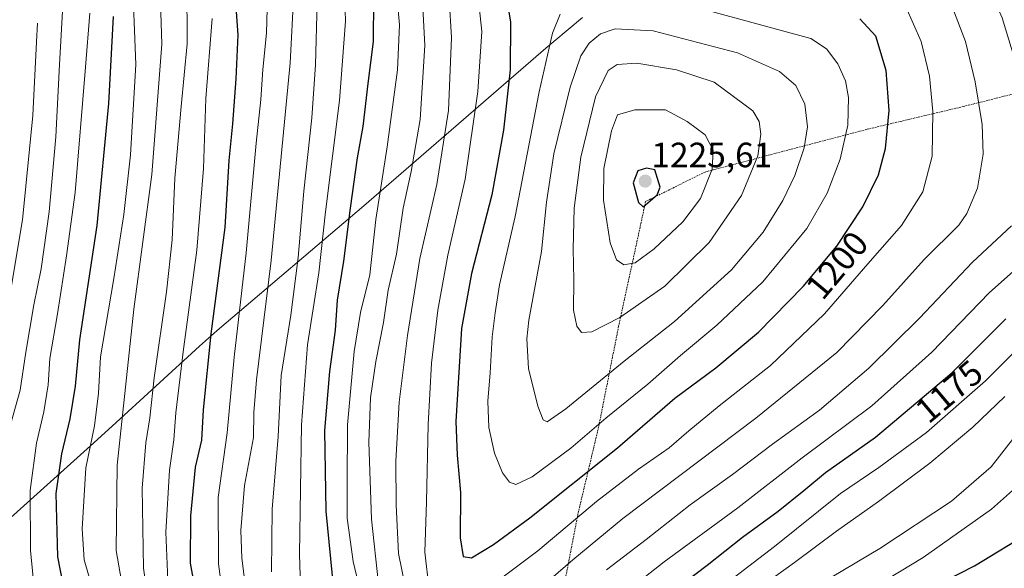
# Model space of a CAD drawing. Units: metres. Extents: x 635294 to 637316, y 4773728 to 4775086.
# Drawn here: x 635511 to 635791, y 4774031 to 4774187 of the extents above; entities that cross this region are included whole.
import ezdxf
from ezdxf.enums import TextEntityAlignment as Align

# ---------------------------------------------------------------- set-up
doc = ezdxf.new("R2010")
doc.units = ezdxf.units.M
doc.header["$MEASUREMENT"] = 0
doc.linetypes.add('TRAZOS', pattern=[0.75, 0.5, -0.25])
for name, color, linetype, lineweight in [('Alambrada', 19, 'TRAZOS', 0), ('Carátula', 7, 'Continuous', 5), ('Curva de nivel maestra', 36, 'Continuous', 30), ('Curva de nivel normal', 36, 'Continuous', 0), ('Pastizal CxS', 92, 'Continuous', 0), ('Punto de cota en terreno', 7, 'Continuous', 0), ('Rótulo de curva de nivel directora', 19, 'Continuous', 0), ('Rótulo de punto de cota en terreno', 19, 'Continuous', 0)]:
    doc.layers.add(name, color=color, linetype=linetype, lineweight=lineweight)
doc.styles.add('Arial', font='txt', dxfattribs={"height": 0.2})

# ---------------------------------------------------------------- blocks, each defined once
blk = doc.blocks.new('*U152')
at = {"layer": 'Curva de nivel normal', "color": 36, "linetype": 'Continuous', "lineweight": 0}
blk.add_polyline3d([(635523.06, 4774191.06, 1115), (635522.09, 4774174.2, 1115), (635521.05, 4774153.63, 1115), (635519.15, 4774132.2, 1115), (635516.84, 4774115.97, 1115), (635514.72, 4774105.77, 1115), (635512.46, 4774092.26, 1115), (635510.85, 4774081.45, 1115), (635508.19, 4774071.96, 1115)], dxfattribs=at)
blk = doc.blocks.new('*U157')
at = {"layer": 'Curva de nivel normal', "color": 36, "linetype": 'Continuous', "lineweight": 0}
blk.add_polyline3d([(635515.79, 4774186.05, 1110), (635515.51, 4774180.69, 1110), (635514.44, 4774159.7, 1110), (635511.58, 4774129.93, 1110), (635505.99, 4774097, 1110)], dxfattribs=at)
blk = doc.blocks.new('*U166')
at = {"layer": 'Curva de nivel normal', "color": 36, "linetype": 'Continuous', "lineweight": 0}
blk.add_polyline3d([(635530.68, 4774188.87, 1120), (635529.49, 4774173.42, 1120), (635526.53, 4774137.78, 1120), (635524.03, 4774119.73, 1120), (635521.51, 4774103.14, 1120), (635519.31, 4774090.44, 1120), (635518.82, 4774082.94, 1120), (635517.59, 4774075.26, 1120), (635515.48, 4774066.36, 1120), (635513.74, 4774052.82, 1120), (635513.85, 4774035.72, 1120), (635514.92, 4774024.11, 1120)], dxfattribs=at)
blk = doc.blocks.new('5PATER')
at = {"layer": 'Carátula', "linetype": 'Continuous', "lineweight": 5}
h = blk.add_hatch(color=250, dxfattribs=at)
edge = h.paths.add_edge_path()
edge.add_ellipse((0, 0.01), major_axis=(-1.33, -1.34), ratio=0.999422, start_angle=0, end_angle=360)

msp = doc.modelspace()

# ---------------------------------------------------------------- linework, layer by layer
at = {"layer": 'Alambrada', "color": 19, "linetype": 'TRAZOS', "lineweight": 0}
msp.add_polyline3d([(635812.8, 4774170.58, 1178.31), (635779.7, 4774162.26, 1192.01), (635752.12, 4774155.74, 1203.01), (635706.05, 4774143.59, 1221.52), (635689.12, 4774135.19, 1225.37), (635681.42, 4774099.65, 1214.54), (635675.73, 4774070.98, 1205.21), (635669.76, 4774045.85, 1195.73), (635664.46, 4774018.16, 1184.93), (635657.71, 4773995.14, 1176.38), (635651.82, 4773967.24, 1167.16), (635648.55, 4773949.76, 1159.85), (635641.19, 4773915.22, 1140.46), (635633.26, 4773874.3, 1127.29), (635627.89, 4773854.46, 1125.97), (635617.21, 4773802.7, 1125.99), (635608.52, 4773757.07, 1125.86), (635604.79, 4773737.94, 1125.03), (635604.1, 4773734.07, 1124.72)], dxfattribs=at)
at = {"layer": 'Curva de nivel maestra', "color": 36, "linetype": 'Continuous', "lineweight": 30}
for points in [[(635571.35, 4774203.83, 1150), (635572.9, 4774182.66, 1150), (635572.3, 4774170.16, 1150), (635571.39, 4774157.33, 1150), (635570.31, 4774146.83, 1150), (635569.22, 4774127.75, 1150), (635565.22, 4774097.46, 1150), (635562.98, 4774075.8, 1150), (635562.53, 4774067.2, 1150), (635560.76, 4774059.5, 1150), (635559.42, 4774045.63, 1150), (635559.36, 4774032.14, 1150), (635561.54, 4774020.07, 1150)], [(635649.3, 4774194.43, 1200), (635650.63, 4774186.28, 1200), (635650.54, 4774172.67, 1200), (635648.63, 4774155.5, 1200), (635645.28, 4774137.05, 1200), (635639.54, 4774114.69, 1200), (635636.61, 4774099.04, 1200), (635635.04, 4774072.47, 1200), (635635.39, 4774062.94, 1200), (635636.4, 4774052.27, 1200), (635636.3, 4774039.31, 1200), (635637.12, 4774034.06, 1200), (635639.45, 4774033.69, 1200)], [(635611.6, 4774192.84, 1175), (635611.49, 4774180.82, 1175), (635609.96, 4774168.77, 1175), (635608.52, 4774156.59, 1175), (635606.94, 4774147.59, 1175), (635604.9, 4774133.26, 1175), (635603.06, 4774118.14, 1175), (635601.21, 4774107.11, 1175), (635600.68, 4774098.51, 1175), (635599.06, 4774086.76, 1175), (635597.62, 4774069.97, 1175), (635597.94, 4774046.94, 1175), (635601.48, 4774011.01, 1175)], [(635537.39, 4774187.95, 1125), (635536.07, 4774163.1, 1125), (635532.68, 4774128.37, 1125), (635527.82, 4774095.79, 1125), (635526.55, 4774082.59, 1125), (635525.01, 4774073.26, 1125), (635522.61, 4774063.29, 1125), (635521.05, 4774052.01, 1125), (635521.48, 4774033.96, 1125), (635525.84, 4774011.55, 1125)], [(635639.45, 4774033.69, 1200), (635645.74, 4774037.44, 1200), (635656.07, 4774045.07, 1200), (635681.07, 4774065.04, 1200), (635697.4, 4774079.18, 1200), (635709.13, 4774087.82, 1200), (635721.32, 4774097.96, 1200), (635733.98, 4774110.94, 1200), (635743.6, 4774122.5, 1200), (635751.02, 4774133.68, 1200), (635755.48, 4774142.74, 1200), (635757.51, 4774150.26, 1200), (635758.51, 4774161.14, 1200), (635757.65, 4774172.49, 1200), (635754.72, 4774182.29, 1200), (635750.2, 4774187.2, 1200)], [(635688.39, 4774133.65, 1225), (635692.4, 4774137.09, 1225), (635693.3, 4774139.26, 1225), (635691.7, 4774144.22, 1225), (635689.33, 4774144.67, 1225), (635686.92, 4774143.9, 1225), (635685.54, 4774140.54, 1225), (635687.12, 4774134.95, 1225), (635688.39, 4774133.65, 1225)], [(635690.57, 4774019.42, 1175), (635706.61, 4774031.6, 1175), (635716.74, 4774039.56, 1175), (635726.88, 4774046.9, 1175), (635734.21, 4774052.79, 1175), (635740.37, 4774058.01, 1175), (635754.64, 4774068.05, 1175), (635776.38, 4774086.34, 1175), (635791.76, 4774101.79, 1175)], [(635762.01, 4774020.72, 1150), (635782.81, 4774031.35, 1150), (635799.04, 4774041.27, 1150)]]:
    msp.add_polyline3d(points, dxfattribs=at)
at = {"layer": 'Curva de nivel normal', "color": 36, "linetype": 'Continuous', "lineweight": 0}
for points in [[(635796.16, 4774169.69, 1185), (635790.68, 4774187.54, 1185), (635785.67, 4774198.87, 1185), (635782.11, 4774204.44, 1185), (635777.73, 4774208.46, 1185), (635769.08, 4774213.08, 1185), (635756.08, 4774215.94, 1185), (635734.06, 4774220.6, 1185), (635714.71, 4774223.93, 1185), (635696.29, 4774229.5, 1185), (635678.71, 4774236.74, 1185), (635665.88, 4774244.62, 1185), (635646.11, 4774260.43, 1185), (635633.82, 4774271.51, 1185), (635625.68, 4774279.97, 1185)], [(635624.92, 4774203.16, 1185), (635626.21, 4774179.68, 1185), (635624.86, 4774158.51, 1185), (635622.28, 4774143.75, 1185), (635620.04, 4774133.28, 1185), (635618.14, 4774120.21, 1185), (635615.72, 4774109.95, 1185), (635614.39, 4774100.68, 1185), (635612.24, 4774089.59, 1185), (635610.72, 4774079.26, 1185), (635610.24, 4774066.62, 1185), (635611.02, 4774044.69, 1185), (635613, 4774026.26, 1185)], [(635632.5, 4774204.02, 1190), (635633.81, 4774181.91, 1190), (635632.95, 4774161.11, 1190), (635629.58, 4774140.01, 1190), (635624.75, 4774118.93, 1190), (635621.24, 4774096.96, 1190), (635618.92, 4774077.99, 1190), (635617.96, 4774061.15, 1190), (635618.02, 4774048.72, 1190), (635618.68, 4774034.9, 1190), (635622.77, 4774014.84, 1190), (635626.32, 4774006.07, 1190), (635628.76, 4774003.96, 1190), (635631.21, 4774003.9, 1190)], [(635542.75, 4774200.89, 1130), (635543.79, 4774174.26, 1130), (635542.35, 4774148.5, 1130), (635540.37, 4774131.49, 1130), (635537.57, 4774113.2, 1130), (635533.76, 4774090.93, 1130), (635533.21, 4774080.59, 1130), (635532.01, 4774071.26, 1130), (635529.54, 4774059.27, 1130), (635528.5, 4774041.94, 1130), (635529.13, 4774033.07, 1130), (635531.7, 4774024.23, 1130)], [(635550.58, 4774201.11, 1135), (635551.22, 4774180, 1135), (635548.39, 4774142.88, 1135), (635543.29, 4774104.47, 1135), (635538.56, 4774060.08, 1135), (635538.19, 4774035.72, 1135), (635542.02, 4774013.89, 1135)], [(635603.08, 4774201.88, 1170), (635603.63, 4774186.59, 1170), (635601.92, 4774163.93, 1170), (635597.89, 4774132.26, 1170), (635595.94, 4774114.85, 1170), (635592.75, 4774094.3, 1170), (635591.01, 4774071.53, 1170), (635590.47, 4774034.67, 1170), (635590.84, 4774022.43, 1170)], [(635617.64, 4774200.02, 1180), (635619.01, 4774185.53, 1180), (635618.39, 4774172.72, 1180), (635615.47, 4774150.79, 1180), (635612.26, 4774130.06, 1180), (635610.48, 4774114.26, 1180), (635607.88, 4774103.59, 1180), (635606.05, 4774092.41, 1180), (635604.2, 4774071.54, 1180), (635604.08, 4774054.76, 1180), (635604.06, 4774044.94, 1180), (635605.81, 4774032.6, 1180), (635610.64, 4774012.27, 1180)], [(635558.33, 4774197.3, 1140), (635558.5, 4774180.07, 1140), (635556.78, 4774162.3, 1140), (635554.99, 4774141.84, 1140), (635554.16, 4774124.26, 1140), (635552.61, 4774109.44, 1140), (635549.09, 4774084.98, 1140), (635547.8, 4774073.52, 1140), (635546.65, 4774066.38, 1140), (635545.6, 4774053.48, 1140), (635546.04, 4774030.71, 1140), (635547.04, 4774023.21, 1140)], [(635588.9, 4774194.76, 1160), (635587.78, 4774174.69, 1160), (635582.37, 4774118.4, 1160), (635578.19, 4774084.41, 1160), (635577.46, 4774075.05, 1160), (635577.32, 4774067.93, 1160), (635574.78, 4774054.27, 1160), (635573.75, 4774041.41, 1160), (635574, 4774033.6, 1160), (635577.18, 4774008.94, 1160)], [(635581.4, 4774193.59, 1155), (635581.06, 4774183.11, 1155), (635580.02, 4774172.8, 1155), (635579.42, 4774164.28, 1155), (635578.09, 4774151.81, 1155), (635575.31, 4774120.53, 1155), (635571.88, 4774090.84, 1155), (635569.84, 4774069.26, 1155), (635567.33, 4774050.85, 1155), (635567.36, 4774031.94, 1155), (635569.46, 4774016.27, 1155)], [(635595.48, 4774192.03, 1165), (635595.01, 4774174.16, 1165), (635594.02, 4774159.07, 1165), (635591.73, 4774138.11, 1165), (635590.05, 4774119.19, 1165), (635587.98, 4774102.83, 1165), (635585.28, 4774085.59, 1165), (635584.35, 4774068.18, 1165), (635582.64, 4774047.49, 1165), (635582.46, 4774029.66, 1165)], [(635641.49, 4774192.64, 1195), (635642.47, 4774183.66, 1195), (635641.32, 4774166.5, 1195), (635637.71, 4774141.56, 1195), (635632.75, 4774119.94, 1195), (635629.87, 4774104.2, 1195), (635628.05, 4774089.1, 1195), (635627.1, 4774071.6, 1195), (635626.69, 4774049.6, 1195), (635626.16, 4774035.27, 1195), (635627.42, 4774024.6, 1195), (635628.85, 4774019.58, 1195), (635631.07, 4774017.78, 1195)], [(635652.08, 4774054.56, 1205), (635656.81, 4774056.77, 1205), (635667.8, 4774064.86, 1205), (635677.74, 4774073.44, 1205), (635689.74, 4774083.1, 1205), (635699.09, 4774091.32, 1205), (635709.41, 4774099.93, 1205), (635722.52, 4774112.25, 1205), (635735.04, 4774127.54, 1205), (635740.9, 4774137.58, 1205), (635744.59, 4774147.26, 1205), (635746.74, 4774156.98, 1205), (635746.95, 4774164.82, 1205), (635746.06, 4774169.53, 1205), (635743.86, 4774174.41, 1205), (635740.66, 4774178.67, 1205), (635736.16, 4774181.64, 1205), (635699.15, 4774191.67, 1205)], [(635631.07, 4774017.78, 1195), (635634.74, 4774018.66, 1195), (635639.43, 4774021.4, 1195), (635658.41, 4774035.6, 1195), (635675.09, 4774049.68, 1195), (635687.07, 4774058.94, 1195), (635695.82, 4774064.96, 1195), (635701.4, 4774069.86, 1195), (635710.06, 4774076.94, 1195), (635724.73, 4774088.44, 1195), (635740.06, 4774103.17, 1195), (635752.4, 4774117.45, 1195), (635762.06, 4774128.37, 1195), (635768.13, 4774137.96, 1195), (635770.74, 4774148.12, 1195), (635771.01, 4774160.8, 1195), (635770.03, 4774170.89, 1195), (635767.63, 4774180.82, 1195), (635763.31, 4774190.65, 1195)], [(635631.21, 4774003.9, 1190), (635634.8, 4774006.02, 1190), (635641.66, 4774011.68, 1190), (635653.74, 4774020.47, 1190), (635668.41, 4774033.07, 1190), (635682.64, 4774044.89, 1190), (635720.56, 4774073.48, 1190), (635743.61, 4774092.14, 1190), (635756.76, 4774105.55, 1190), (635768.5, 4774118.64, 1190), (635778.38, 4774128.4, 1190), (635780.67, 4774131.81, 1190), (635783.65, 4774139.03, 1190), (635785.28, 4774148.7, 1190), (635785.04, 4774157.11, 1190), (635783.07, 4774169.27, 1190), (635780.23, 4774180.82, 1190), (635776.62, 4774190.22, 1190)], [(635664.74, 4774188.56, 1205), (635662.55, 4774183.13, 1205), (635658.74, 4774166.46, 1205), (635651.98, 4774130.92, 1205), (635647.46, 4774111.4, 1205), (635646.25, 4774103.44, 1205), (635645.39, 4774096.64, 1205), (635644.81, 4774086.33, 1205), (635644.11, 4774078.3, 1205), (635644.47, 4774070.79, 1205), (635646.08, 4774063.52, 1205), (635648.36, 4774057.88, 1205), (635650.29, 4774055.2, 1205), (635652.08, 4774054.56, 1205)], [(635565.6, 4774187.36, 1145), (635563.82, 4774164.53, 1145), (635563.14, 4774144.59, 1145), (635561.2, 4774121.28, 1145), (635557.33, 4774092.33, 1145), (635555.24, 4774074.94, 1145), (635554.66, 4774067.26, 1145), (635553.4, 4774058.6, 1145), (635552.4, 4774040.92, 1145), (635552.96, 4774027.26, 1145)], [(635661.02, 4774072.44, 1210), (635666.35, 4774076.11, 1210), (635683, 4774089.69, 1210), (635697.34, 4774100.95, 1210), (635713.63, 4774115.76, 1210), (635722.57, 4774126.41, 1210), (635728.2, 4774135.44, 1210), (635731.61, 4774142.61, 1210), (635734.3, 4774150.5, 1210), (635735.28, 4774156.46, 1210), (635734.48, 4774162.94, 1210), (635731.91, 4774168.2, 1210), (635727.3, 4774172.26, 1210), (635715.34, 4774177.51, 1210), (635691.3, 4774183.82, 1210), (635680.44, 4774184.39, 1210), (635676.24, 4774182.96, 1210), (635672.98, 4774180.28, 1210), (635670.64, 4774176.74, 1210), (635667.58, 4774167.79, 1210), (635662.95, 4774148.8, 1210), (635660.83, 4774135.02, 1210), (635659.44, 4774120.96, 1210), (635655.86, 4774101.38, 1210), (635655.3, 4774096.1, 1210), (635655.74, 4774087.58, 1210), (635658.38, 4774076.88, 1210), (635659.92, 4774072.93, 1210), (635661.02, 4774072.44, 1210)], [(635670.88, 4774097.89, 1215), (635673.82, 4774098.08, 1215), (635681.76, 4774102.15, 1215), (635694.59, 4774111.09, 1215), (635707.22, 4774123.47, 1215), (635716.41, 4774136.93, 1215), (635721.05, 4774148.16, 1215), (635721.99, 4774154.35, 1215), (635721.47, 4774158, 1215), (635719.65, 4774161.01, 1215), (635708.65, 4774169.18, 1215), (635697.87, 4774172.74, 1215), (635686.58, 4774174.61, 1215), (635681.02, 4774174.26, 1215), (635678.45, 4774172.5, 1215), (635674.8, 4774164.99, 1215), (635670.64, 4774147.83, 1215), (635668.78, 4774133.3, 1215), (635668.43, 4774121.59, 1215), (635668.69, 4774112.85, 1215), (635668.6, 4774104.26, 1215), (635669.48, 4774099.66, 1215), (635670.88, 4774097.89, 1215)], [(635682.92, 4774117.1, 1220), (635686.13, 4774117.75, 1220), (635691.59, 4774121.7, 1220), (635699.75, 4774129.38, 1220), (635704.8, 4774136.06, 1220), (635708.11, 4774144.37, 1220), (635708.4, 4774149.86, 1220), (635706.07, 4774154.22, 1220), (635700.96, 4774158.01, 1220), (635694.76, 4774161.28, 1220), (635686.02, 4774161.3, 1220), (635681.08, 4774159.88, 1220), (635679.41, 4774155.36, 1220), (635677.23, 4774144.59, 1220), (635677.08, 4774135.59, 1220), (635679, 4774123.43, 1220), (635680.81, 4774118.54, 1220), (635682.92, 4774117.1, 1220)], [(635677.98, 4774030.26, 1185), (635689.28, 4774038.86, 1185), (635701.81, 4774048.76, 1185), (635713.89, 4774057.39, 1185), (635725.28, 4774066.07, 1185), (635738.63, 4774075.74, 1185), (635752.71, 4774087.71, 1185), (635767.12, 4774101.96, 1185), (635782.27, 4774117.93, 1185), (635793.36, 4774128.26, 1185)], [(635678.44, 4774019.94, 1180), (635694.44, 4774032.48, 1180), (635715.36, 4774047.85, 1180), (635733.71, 4774062.1, 1180), (635753.56, 4774077, 1180), (635770.68, 4774092.26, 1180), (635787.06, 4774109.16, 1180), (635797.42, 4774118.35, 1180)], [(635690.87, 4774010.1, 1170), (635725.87, 4774036.91, 1170), (635744.67, 4774052, 1170), (635755.55, 4774059.42, 1170), (635769.2, 4774069.34, 1170), (635785.94, 4774084.09, 1170), (635802.53, 4774100.49, 1170)], [(635714.67, 4774020.15, 1165), (635731.59, 4774032.28, 1165), (635743.52, 4774041.22, 1165), (635755.48, 4774049.68, 1165), (635770.14, 4774060.64, 1165), (635782.38, 4774070.9, 1165), (635791.48, 4774079.65, 1165)], [(635738.76, 4774026.16, 1160), (635755.87, 4774036.32, 1160), (635776.28, 4774049.79, 1160), (635787.56, 4774059.56, 1160), (635794.37, 4774068.26, 1160)], [(635754.73, 4774025.62, 1155), (635768.17, 4774033.76, 1155), (635787.66, 4774047.48, 1155), (635803.96, 4774061.95, 1155)]]:
    msp.add_polyline3d(points, dxfattribs=at)
at = {"layer": 'Pastizal CxS', "color": 92, "linetype": 'Continuous', "lineweight": 0}
msp.add_polyline3d([(635503.26, 4774040.77, 1112.88), (635530.89, 4774065.56, 1129.74), (635537.1, 4774071.13, 1133.19), (635562.01, 4774093.98, 1147.56), (635565.36, 4774096.99, 1149.64), (635567.72, 4774099.03, 1151.11), (635608.83, 4774133.96, 1177.13), (635660.71, 4774178.85, 1204.55), (635662.94, 4774180.75, 1205.33), (635671.11, 4774187.61, 1206.83)], dxfattribs=at)
msp.add_polyline3d([(635503.26, 4774040.77, 1112.88), (635530.89, 4774065.56, 1129.74), (635537.1, 4774071.13, 1133.19), (635562.01, 4774093.98, 1147.56), (635565.36, 4774096.99, 1149.64), (635567.72, 4774099.03, 1151.11), (635608.83, 4774133.96, 1177.13), (635660.71, 4774178.85, 1204.55), (635662.94, 4774180.75, 1205.33), (635671.11, 4774187.61, 1206.83)], dxfattribs=at)

# ---------------------------------------------------------------- block references
at = {"layer": 'Curva de nivel normal', "color": 36, "linetype": 'Continuous', "lineweight": 0}
for name in ['*U157', '*U152', '*U166']:
    msp.add_blockref(name, (0, 0), dxfattribs=at)
at = {"layer": 'Punto de cota en terreno', "linetype": 'Continuous', "lineweight": 0}
msp.add_blockref('5PATER', (635689, 4774141, 1225.61), dxfattribs=at)

# ---------------------------------------------------------------- texts
at = {"layer": 'Rótulo de curva de nivel directora', "color": 19, "linetype": 'Continuous', "lineweight": 0, "style": 'Arial'}
for s, rotation, p in [('1200', 50.2335, (635743.65, 4774117.05)), ('1175', 40.0741, (635775.59, 4774081.06))]:
    msp.add_text(s, height=7, rotation=rotation, dxfattribs=at).set_placement(p, align=Align.MIDDLE_CENTER)
at = {"layer": 'Rótulo de punto de cota en terreno', "color": 19, "linetype": 'Continuous', "lineweight": 0, "style": 'Arial'}
msp.add_text('1225,61', height=7, dxfattribs=at).set_placement((635690.76, 4774142.76), align=Align.BOTTOM_LEFT)

doc.saveas('drawing.dxf')
